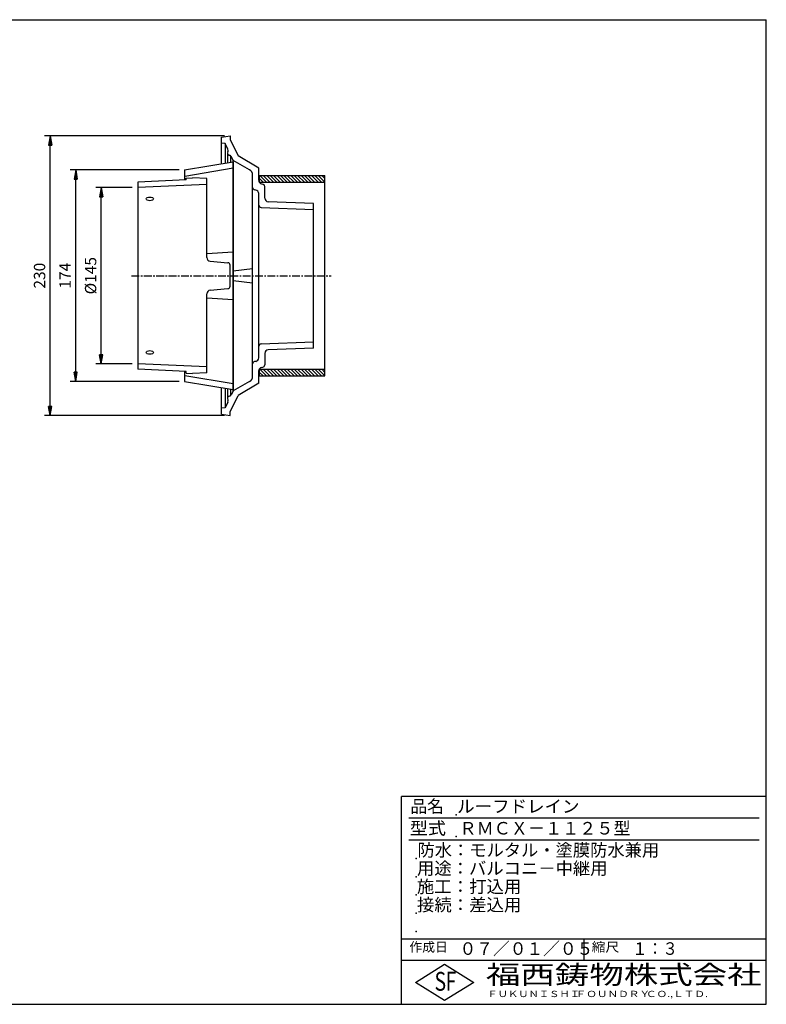
# Model space of a CAD drawing. Extents: x 15 to 1155, y 30 to 840.
# Drawn here: x 541 to 1155, y 30 to 840 of the extents above; entities that cross this region are included whole.
import ezdxf

# ---------------------------------------------------------------- set-up
doc = ezdxf.new("R2010")
doc.units = 0
doc.header["$LTSCALE"] = 0.2
doc.linetypes.add('CENTER', pattern=[50.8, 31.75, -6.35, 6.35, -6.35])
doc.layers.get('0').update_dxf_attribs({"linetype": 'CONTINUOUS'})
doc.layers.get('DEFPOINTS').update_dxf_attribs({"linetype": 'CONTINUOUS'})
for name, color, linetype in [('LAY-10', 7, 'CONTINUOUS'), ('LAY-20', 7, 'CONTINUOUS'), ('LAY-255', 7, 'CONTINUOUS')]:
    doc.layers.add(name, color=color, linetype=linetype)
doc.styles.add('EXCADDIM1', font='simplex', dxfattribs={"width": 0.84, "bigfont": 'bigfont'})
doc.styles.add('EXCADSTD', font='simplex', dxfattribs={"bigfont": 'bigfont'})
doc.styles.get("Standard").update_dxf_attribs({"font": 'simplex', "bigfont": 'bigfont'})
doc.dimstyles.new('ISO-25', dxfattribs={"dimtxt": 2.5, "dimasz": 2.5, "dimexe": 1.25, "dimexo": 0.625, "dimtad": 1, "dimtxsty": 'STANDARD', "dimcen": 2.5, "dimazin": 3, "dimtfac": 1, "dimtmove": 0, "dimatfit": 3})

# ---------------------------------------------------------------- blocks, each defined once
blk = doc.blocks.new('EX_BNORM')
at = {"color": 0, "linetype": 'CONTINUOUS'}
for p, q in [((0, 0), (-1, 0.17)), ((-1, 0.17), (-1, -0.17)), ((0, 0), (-1, 0.08)), ((0, 0), (-1, 0)), ((0, 0), (-1, -0.17)), ((0, 0), (-1, -0.08))]:
    blk.add_line(p, q, dxfattribs=at)
blk = doc.blocks.new('*D23')
at = {"layer": 'DEFPOINTS', "color": 0}
for p in [(565.95, 744.4), (714, 744.4), (714, 514.4)]:
    blk.add_point(p, dxfattribs=at)
at = {"layer": 'LAY-20', "color": 4, "linetype": 'CONTINUOUS'}
for p, q in [((709.5, 744.4), (561.45, 744.4)), ((565.95, 521.9), (565.95, 736.9)), ((709.5, 514.4), (561.45, 514.4))]:
    blk.add_line(p, q, dxfattribs=at)
at = {"layer": 'LAY-20', "color": 4, "xscale": 7.5, "yscale": 7.5, "zscale": 7.5}
for p, rotation in [((565.95, 744.4), 90), ((565.95, 514.4), 270)]:
    blk.add_blockref('EX_BNORM', p, dxfattribs=dict(at, rotation=rotation))
at = {"layer": 'LAY-20', "color": 7, "insert": (558.45, 629.4), "char_height": 9.354, "attachment_point": 5, "rotation": 90, "style": 'EXCADDIM1'}
blk.add_mtext('230', dxfattribs=at)
blk = doc.blocks.new('*D24')
at = {"layer": 'DEFPOINTS', "color": 0}
for p in [(586.95, 716.4), (676.45, 716.4), (676.45, 542.4)]:
    blk.add_point(p, dxfattribs=at)
at = {"layer": 'LAY-20', "color": 4, "linetype": 'CONTINUOUS'}
for p, q in [((671.95, 716.4), (582.45, 716.4)), ((586.95, 549.9), (586.95, 708.9)), ((671.95, 542.4), (582.45, 542.4))]:
    blk.add_line(p, q, dxfattribs=at)
at = {"layer": 'LAY-20', "color": 4, "xscale": 7.5, "yscale": 7.5, "zscale": 7.5}
for p, rotation in [((586.95, 716.4), 90), ((586.95, 542.4), 270)]:
    blk.add_blockref('EX_BNORM', p, dxfattribs=dict(at, rotation=rotation))
at = {"layer": 'LAY-20', "color": 7, "insert": (579.45, 629.4), "char_height": 9.354, "attachment_point": 5, "rotation": 90, "style": 'EXCADDIM1'}
blk.add_mtext('174', dxfattribs=at)
blk = doc.blocks.new('*D25')
at = {"layer": 'DEFPOINTS', "color": 0}
for p in [(607.95, 701.9), (637.95, 701.9), (637.95, 556.9)]:
    blk.add_point(p, dxfattribs=at)
at = {"layer": 'LAY-20', "color": 4, "linetype": 'CONTINUOUS'}
for p, q in [((633.45, 701.9), (603.45, 701.9)), ((607.95, 564.4), (607.95, 694.4)), ((633.45, 556.9), (603.45, 556.9))]:
    blk.add_line(p, q, dxfattribs=at)
at = {"layer": 'LAY-20', "color": 4, "xscale": 7.5, "yscale": 7.5, "zscale": 7.5}
for p, rotation in [((607.95, 701.9), 90), ((607.95, 556.9), 270)]:
    blk.add_blockref('EX_BNORM', p, dxfattribs=dict(at, rotation=rotation))
at = {"layer": 'LAY-20', "color": 7, "insert": (600.45, 629.4), "char_height": 9.354, "attachment_point": 5, "rotation": 90, "style": 'EXCADDIM1'}
blk.add_mtext('%%c145', dxfattribs=at)

msp = doc.modelspace()

# ---------------------------------------------------------------- linework, layer by layer
at = {"layer": 'LAY-10', "color": 7, "linetype": 'CONTINUOUS'}
for p, q in [((707, 743.4), (714, 744.4)), ((707, 721.54), (707, 743.4)), ((710, 738.14), (707, 738.4)), ((712.17, 733.45), (710, 738.14)), ((710, 738.14), (710, 722.04)), ((714, 744.4), (714, 741.4)), ((714, 741.4), (720.5, 727.9)), ((711.7, 730.4), (711.7, 722.33)), ((676.45, 716.4), (716.5, 723.14)), ((714.45, 722.79), (714.45, 728.01)), ((716.5, 724.14), (715.04, 727.27)), ((729.95, 716.57), (716.5, 724.14)), ((716.5, 534.66), (716.5, 724.14)), ((716.5, 723.14), (716.5, 535.66)), ((737.5, 717.9), (720.5, 727.9)), ((676.45, 716.4), (676.45, 708.08)), ((676.87, 711.4), (716.5, 718.07)), ((737.5, 707.86), (737.5, 717.9)), ((677.95, 708.15), (637.95, 706.4)), ((637.95, 706.4), (637.95, 552.4)), ((676.45, 711.4), (676.87, 711.4)), ((677.95, 709.68), (682.95, 709.9)), ((677.95, 708.15), (677.95, 709.68)), ((694.95, 709.38), (682.95, 709.9)), ((694.95, 644.31), (694.95, 709.38)), ((732.5, 546.59), (732.5, 712.21)), ((737.88, 711.9), (792, 711.9)), ((737.88, 711.9), (737.88, 706.4)), ((741.09, 706.4), (737.88, 709.61)), ((738.26, 706.4), (737.88, 706.78)), ((737.88, 706.4), (792, 706.4)), ((743.91, 706.4), (738.41, 711.9)), ((739.91, 704.92), (740.89, 704.72)), ((746.74, 706.4), (741.24, 711.9)), ((749.57, 706.4), (744.07, 711.9)), ((752.4, 706.4), (746.9, 711.9)), ((755.23, 706.4), (749.73, 711.9)), ((758.06, 706.4), (752.56, 711.9)), ((760.88, 706.4), (755.38, 711.9)), ((763.71, 706.4), (758.21, 711.9)), ((766.54, 706.4), (761.04, 711.9)), ((769.37, 706.4), (763.87, 711.9)), ((772.2, 706.4), (766.7, 711.9)), ((775.03, 706.4), (769.53, 711.9)), ((777.86, 706.4), (772.36, 711.9)), ((780.68, 706.4), (775.18, 711.9)), ((783.51, 706.4), (778.01, 711.9)), ((786.34, 706.4), (780.84, 711.9)), ((789.17, 706.4), (783.67, 711.9)), ((792, 706.4), (786.5, 711.9)), ((792, 709.23), (789.33, 711.9)), ((792, 546.9), (792, 711.9)), ((694.95, 704.39), (637.95, 701.9)), ((735.09, 699.88), (734.11, 700.08)), ((737.5, 561.86), (737.5, 696.94)), ((742.5, 693.29), (742.5, 702.76)), ((782.5, 688.9), (745.39, 690.29)), ((782.5, 569.9), (782.5, 688.9)), ((739.42, 685.51), (782.5, 683.9)), ((694.95, 647.65), (716.5, 648.9)), ((697.69, 641.32), (712.12, 640.06)), ((713.95, 620.73), (713.95, 638.07)), ((716.5, 633.4), (732.5, 635.4)), ((716.5, 625.4), (732.5, 623.4)), ((697.69, 617.48), (712.12, 618.74)), ((694.95, 549.42), (694.95, 614.49)), ((694.95, 611.15), (716.5, 609.9)), ((739.42, 573.29), (782.5, 574.9)), ((782.5, 569.9), (745.39, 568.51)), ((735.09, 558.92), (734.11, 558.72)), ((742.5, 565.51), (742.5, 556.04)), ((694.95, 554.41), (637.95, 556.9)), ((677.95, 550.65), (637.95, 552.4)), ((737.5, 540.9), (737.5, 551.51)), ((737.88, 552.4), (737.88, 546.9)), ((737.88, 552.4), (792, 552.4)), ((743.91, 546.9), (738.41, 552.4)), ((739.91, 553.88), (740.89, 554.08)), ((746.74, 546.9), (741.24, 552.4)), ((749.57, 546.9), (744.07, 552.4)), ((752.4, 546.9), (746.9, 552.4)), ((755.23, 546.9), (749.73, 552.4)), ((758.06, 546.9), (752.56, 552.4)), ((760.88, 546.9), (755.38, 552.4)), ((763.71, 546.9), (758.21, 552.4)), ((766.54, 546.9), (761.04, 552.4)), ((769.37, 546.9), (763.87, 552.4)), ((772.2, 546.9), (766.7, 552.4)), ((775.03, 546.9), (769.53, 552.4)), ((777.86, 546.9), (772.36, 552.4)), ((780.68, 546.9), (775.18, 552.4)), ((783.51, 546.9), (778.01, 552.4)), ((786.34, 546.9), (780.84, 552.4)), ((789.17, 546.9), (783.67, 552.4)), ((792, 546.9), (786.5, 552.4)), ((792, 549.73), (789.33, 552.4)), ((676.45, 550.72), (676.45, 542.4)), ((676.45, 547.4), (676.87, 547.4)), ((676.87, 547.4), (716.5, 540.73)), ((677.95, 549.12), (677.95, 550.65)), ((677.95, 549.12), (682.95, 548.9)), ((694.95, 549.42), (682.95, 548.9)), ((741.09, 546.9), (737.88, 550.11)), ((738.26, 546.9), (737.88, 547.28)), ((737.88, 546.9), (792, 546.9)), ((676.45, 542.4), (716.5, 535.66)), ((707, 515.4), (707, 537.26)), ((710, 536.76), (710, 520.66)), ((711.7, 536.47), (711.7, 528.4)), ((714.45, 530.79), (714.45, 536.01)), ((716.5, 534.66), (715.04, 531.53)), ((729.95, 542.23), (716.5, 534.66)), ((737.5, 540.9), (720.5, 530.9)), ((714, 517.4), (720.5, 530.9)), ((710, 520.66), (707, 520.4)), ((712.17, 525.35), (710, 520.66)), ((707, 515.4), (714, 514.4)), ((714, 514.4), (714, 517.4))]:
    msp.add_line(p, q, dxfattribs=at)
at = {"layer": 'LAY-10', "color": 2, "linetype": 'CENTER'}
msp.add_line((632.95, 629.4), (797, 629.4), dxfattribs=at)
at = {"layer": 'LAY-10', "color": 7, "linetype": 'CONTINUOUS'}
for centre, radius, start, end in [((713.7, 730.4), 2, 146.53213, 263.27741), ((710.36, 732.61), 2, 326.53213, 24.90477), ((713.23, 726.43), 2, 24.90477, 83.27741), ((727.5, 712.21), 5, 0, 60.64225), ((740.5, 707.86), 3, 180, 258.69007), ((740.5, 702.76), 2, 0, 78.69007), ((734.5, 702.04), 2, 180, 258.69007), ((734.5, 696.94), 3, 0, 78.69007), ((745.5, 693.29), 3, 180, 267.85241), ((739.5, 687.51), 2, 180, 267.85241), ((697.95, 644.31), 3, 180, 265), ((711.95, 638.07), 2, 0, 85), ((697.95, 614.49), 3, 95, 180), ((711.95, 620.73), 2, 275, 0), ((739.5, 571.29), 2, 92.14759, 180), ((745.5, 565.51), 3, 92.14759, 180), ((734.5, 561.86), 3, 281.30993, 0), ((734.5, 556.76), 2, 101.30993, 180), ((740.5, 550.94), 3, 101.30993, 180), ((740.5, 556.04), 2, 281.30993, 0), ((727.5, 546.59), 5, 299.35775, 0), ((713.7, 528.4), 2, 96.72259, 213.46787), ((710.36, 526.19), 2, 335.09523, 33.46787), ((713.23, 532.37), 2, 276.72259, 335.09523)]:
    msp.add_arc(centre, radius, start, end, dxfattribs=at)
for centre in [(647.95, 692.56), (647.95, 566.24)]:
    msp.add_ellipse(centre, major_axis=(-3, 0), ratio=0.5, dxfattribs=at)
at = {"layer": 'LAY-255', "color": 7, "linetype": 'CONTINUOUS'}
for p, q in [((15, 840), (1155, 840)), ((1155, 30), (1155, 840)), ((1155, 201), (855, 201)), ((855, 30), (855, 201)), ((1155, 66), (855, 66)), ((866.4, 48), (890.4, 63)), ((890.4, 63), (914.4, 48)), ((890.4, 33), (866.4, 48)), ((914.4, 48), (890.4, 33)), ((15, 30), (1155, 30))]:
    msp.add_line(p, q, dxfattribs=at)
at = {"layer": 'LAY-255', "color": 4, "linetype": 'CONTINUOUS'}
for p, q in [((1149, 183), (861, 183)), ((1149, 165), (861, 165)), ((855, 84), (1155, 84)), ((1005, 84), (1005, 66))]:
    msp.add_line(p, q, dxfattribs=at)
at = {"layer": 'LAY-255', "color": 7, "linetype": 'CONTINUOUS'}
for p in [(900, 186), (900, 168), (867, 150), (867, 135), (867, 120), (867, 105), (867, 90)]:
    msp.add_point(p, dxfattribs=at)

# ---------------------------------------------------------------- texts
at = {"layer": 'LAY-255', "color": 7, "linetype": 'CONTINUOUS', "style": 'EXCADSTD'}
for s, height, width, p in [('品名', 10.312, 0.978839, (862.27, 187.69)), ('ルーフドレイン', 10.312, 1.02117, (900.75, 187.69)), ('型式', 10.312, 1.056348, (861.8, 169.69)), ('ＲＭＣＸ－１１２５型', 10.312, 1.000582, (902.62, 169.69)), ('防水：モルタル・塗膜防水兼用', 10.3125, 1.008985, (868.12, 151.69)), ('用途：バルコニ－中継用', 10.3125, 1.012582, (867.7, 136.69)), ('施工：打込用', 10.312, 1.018701, (867.56, 121.69)), ('接続：差込用', 10.312, 1.017338, (867.66, 106.69)), ('作成日', 7.734, 1.00063, (861.46, 73.27)), ('０７／０１／０５', 10.312, 0.977953, (902.67, 70.69)), ('縮尺', 7.734, 1.080709, (1011.32, 73.27)), ('１：３', 10.312, 0.884409, (1044.84, 70.69)), ('S', 15.47, 0.758268, (882.1, 41.16)), ('F', 15.47, 0.744095, (891.31, 41.25)), ('福西鋳物株式会社', 15.469, 1.342692, (924.42, 46.63)), ('ＦＵＫＵＮＩＳＨＩ', 5.156, 1.204799, (925.53, 35.94)), ('ＦＯＵＮＤＲＹ', 5.156, 1.243253, (998.16, 35.94)), ('ＣＯ.,ＬＴＤ.', 5.156, 1.243831, (1055.98, 35.94))]:
    msp.add_text(s, height=height, dxfattribs=dict(at, width=width)).set_placement(p)

# ---------------------------------------------------------------- dimensions: what is measured, and where the dimension line sits
at = {"layer": 'LAY-20', "color": 4, "linetype": 'CONTINUOUS'}
for base, p1, p2, picture, middle in [((565.95, 744.4), (714, 514.4), (714, 744.4), '*D23', (558.45, 629.4)), ((586.95, 716.4), (676.45, 542.4), (676.45, 716.4), '*D24', (579.45, 629.4))]:
    dim = msp.add_linear_dim(base=base, p1=p1, p2=p2, angle=90, dimstyle='ISO-25', override={"dimtxt": 9.354331, "dimasz": 7.5, "dimexe": 4.5, "dimexo": 4.5, "dimgap": 0, "dimtad": 1, "dimjust": 0, "dimtih": 0, "dimtoh": 0, "dimdec": 1, "dimzin": 8, "dimlunit": 2, "dimtxsty": 'EXCADDIM1', "dimblk1": 'EX_BNORM', "dimblk2": 'EX_BNORM', "dimsah": 1, "dimse1": 0, "dimse2": 0, "dimclrd": 4, "dimclre": 4, "dimclrt": 7, "dimtmove": 2}, dxfattribs=at)
    dim.commit()
    dim.dimension.update_dxf_attribs({"geometry": picture, "text_midpoint": middle, "dimtype": 160})
dim = msp.add_linear_dim(base=(607.95, 701.9), p1=(637.95, 556.9), p2=(637.95, 701.9), angle=90, text='%%c145', dimstyle='ISO-25', override={"dimtxt": 9.354331, "dimasz": 7.5, "dimexe": 4.5, "dimexo": 4.5, "dimgap": 0, "dimtad": 1, "dimjust": 0, "dimtih": 0, "dimtoh": 0, "dimdec": 1, "dimzin": 8, "dimlunit": 2, "dimtxsty": 'EXCADDIM1', "dimblk1": 'EX_BNORM', "dimblk2": 'EX_BNORM', "dimsah": 1, "dimse1": 0, "dimse2": 0, "dimclrd": 4, "dimclre": 4, "dimclrt": 7, "dimtmove": 2}, dxfattribs=at)
dim.commit()
dim.dimension.update_dxf_attribs({"geometry": '*D25', "text_midpoint": (600.45, 629.4), "dimtype": 160})

doc.saveas('drawing.dxf')
